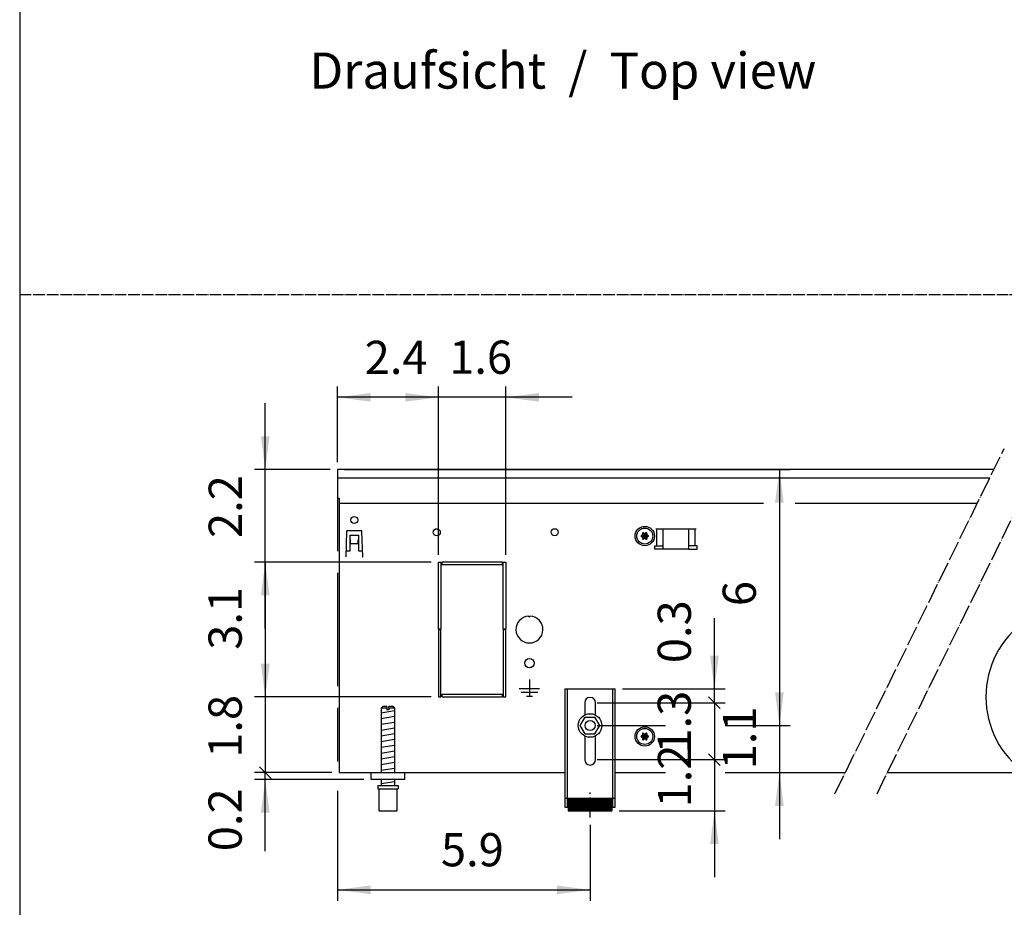
# Model space of a CAD drawing. Units: millimetres. Extents: x 6381 to 12964, y -5562 to -1090.
# Drawn here: x 6516 to 7539, y -4485 to -3563 of the extents above; entities that cross this region are included whole.
import ezdxf

# ---------------------------------------------------------------- set-up
doc = ezdxf.new("R2010")
doc.units = ezdxf.units.MM
doc.linetypes.add('DOT_CENTER', pattern=[14, 12, -1, 0, -1])
doc.layers.add('1', color=7, linetype='Continuous')
doc.styles.add('CONVERTER_11', font='txt.shx', dxfattribs={"width": 0.9})
doc.styles.add('CONVERTER_19', font='ARIAL.TTF', dxfattribs={"width": 1.3992})
doc.dimstyles.new('ME10_DIM_16', dxfattribs={"dimtxt": 19.71428571428573, "dimasz": 19.71428571428573, "dimexe": 6.428571428571432, "dimexo": 4.285714285714283, "dimgap": 7.714285714285715, "dimtad": 1, "dimdec": 1, "dimlfac": 0.03937007874015748, "dimdsep": 46, "dimtxsty": 'CONVERTER_11', "dimsah": 1, "dimcen": 0.09, "dimclrd": 6, "dimclre": 6, "dimclrt": 3, "dimadec": 0, "dimazin": 0, "dimtfac": 1, "dimtdec": 4, "dimtix": 1, "dimtmove": 0, "dimatfit": 3, "dimfxl": 1, "dimtolj": 1, "dimtzin": 0, "dimarcsym": 0})
doc.dimstyles.new('ME10_DIM_18', dxfattribs={"dimtxt": 19.71428571428573, "dimasz": 19.71428571428573, "dimexe": 6.428571428571432, "dimexo": 4.285714285714283, "dimgap": 7.714285714285715, "dimtad": 1, "dimdec": 1, "dimlfac": 0.03937007874015748, "dimdsep": 46, "dimtxsty": 'CONVERTER_11', "dimsah": 1, "dimcen": 0.09, "dimclrd": 6, "dimclre": 6, "dimclrt": 3, "dimadec": 0, "dimazin": 0, "dimtfac": 1, "dimtdec": 4, "dimtix": 1, "dimtmove": 0, "dimatfit": 3, "dimfxl": 1, "dimtolj": 1, "dimtzin": 0, "dimarcsym": 0})
doc.dimstyles.new('ME10_DIM_19', dxfattribs={"dimtxt": 19.71428571428573, "dimasz": 9.857142857142865, "dimexe": 6.428571428571432, "dimexo": 4.285714285714283, "dimgap": 7.714285714285715, "dimtad": 1, "dimdec": 1, "dimlfac": 0.03937007874015748, "dimdsep": 46, "dimtxsty": 'CONVERTER_11', "dimblk2": 'OBLIQUE', "dimsah": 1, "dimcen": 0.09, "dimclrd": 6, "dimclre": 6, "dimclrt": 3, "dimadec": 0, "dimazin": 0, "dimtfac": 1, "dimtdec": 4, "dimtix": 1, "dimtmove": 0, "dimatfit": 3, "dimfxl": 1, "dimtolj": 1, "dimtzin": 0, "dimarcsym": 0})
doc.dimstyles.new('ME10_DIM_20', dxfattribs={"dimtxt": 19.71428571428573, "dimasz": 9.857142857142865, "dimexe": 6.428571428571432, "dimexo": 4.285714285714283, "dimgap": 7.714285714285715, "dimtad": 1, "dimdec": 1, "dimlfac": 0.03937007874015748, "dimdsep": 46, "dimtxsty": 'CONVERTER_11', "dimblk1": 'NONE', "dimblk2": 'NONE', "dimsah": 1, "dimcen": 0.09, "dimclrd": 6, "dimclre": 6, "dimclrt": 3, "dimadec": 0, "dimazin": 0, "dimtfac": 1, "dimtdec": 4, "dimtix": 1, "dimtmove": 0, "dimatfit": 3, "dimfxl": 1, "dimtolj": 1, "dimtzin": 0, "dimarcsym": 0})
doc.dimstyles.new('ME10_DIM_21', dxfattribs={"dimtxt": 19.71428571428573, "dimasz": 9.857142857142865, "dimexe": 6.428571428571432, "dimexo": 4.285714285714283, "dimgap": 7.714285714285715, "dimtad": 1, "dimdec": 1, "dimlfac": 0.03937007874015748, "dimdsep": 46, "dimtxsty": 'CONVERTER_11', "dimblk2": 'OBLIQUE', "dimsah": 1, "dimcen": 0.09, "dimclrd": 6, "dimclre": 6, "dimclrt": 3, "dimadec": 0, "dimazin": 0, "dimtfac": 1, "dimtdec": 4, "dimtix": 1, "dimtmove": 0, "dimatfit": 3, "dimfxl": 1, "dimtolj": 1, "dimtzin": 0, "dimarcsym": 0})
doc.dimstyles.new('ME10_DIM_26', dxfattribs={"dimtxt": 19.71428571428573, "dimasz": 19.71428571428573, "dimexe": 6.428571428571432, "dimexo": 4.285714285714283, "dimgap": 7.714285714285715, "dimtad": 1, "dimdec": 1, "dimlfac": 0.03937007874015748, "dimdsep": 46, "dimtxsty": 'CONVERTER_11', "dimsah": 1, "dimcen": 0.09, "dimclrd": 6, "dimclre": 6, "dimclrt": 3, "dimadec": 0, "dimazin": 0, "dimtfac": 1, "dimtdec": 4, "dimtix": 1, "dimtmove": 0, "dimatfit": 3, "dimfxl": 1, "dimtolj": 1, "dimtzin": 0, "dimarcsym": 0})
doc.dimstyles.new('ME10_DIM_31', dxfattribs={"dimtxt": 19.71428571428573, "dimasz": 19.71428571428573, "dimexe": 6.428571428571432, "dimexo": 4.285714285714283, "dimgap": 7.714285714285715, "dimtad": 1, "dimdec": 1, "dimlfac": 0.03937007874015748, "dimdsep": 46, "dimtxsty": 'CONVERTER_11', "dimsah": 1, "dimcen": 0.09, "dimclrd": 6, "dimclre": 6, "dimclrt": 3, "dimadec": 0, "dimazin": 0, "dimtfac": 1, "dimtdec": 4, "dimtix": 1, "dimtmove": 0, "dimatfit": 3, "dimfxl": 1, "dimtolj": 1, "dimtzin": 0, "dimarcsym": 0})
doc.dimstyles.new('ME10_DIM_33', dxfattribs={"dimtxt": 19.71428571428573, "dimasz": 19.71428571428573, "dimexe": 6.428571428571432, "dimexo": 4.285714285714283, "dimgap": 7.714285714285715, "dimtad": 1, "dimdec": 1, "dimlfac": 0.03937007874015748, "dimdsep": 46, "dimtxsty": 'CONVERTER_11', "dimblk1": 'OBLIQUE', "dimsah": 1, "dimcen": 0.09, "dimclrd": 6, "dimclre": 6, "dimclrt": 3, "dimadec": 0, "dimazin": 0, "dimtfac": 1, "dimtdec": 4, "dimtix": 1, "dimtmove": 0, "dimatfit": 3, "dimfxl": 1, "dimtolj": 1, "dimtzin": 0, "dimarcsym": 0})
doc.dimstyles.new('ME10_DIM_35', dxfattribs={"dimtxt": 19.71428571428573, "dimasz": 19.71428571428573, "dimexe": 6.428571428571432, "dimexo": 4.285714285714283, "dimgap": 7.714285714285715, "dimtad": 1, "dimdec": 1, "dimlfac": 0.03937007874015748, "dimdsep": 46, "dimtxsty": 'CONVERTER_11', "dimblk1": 'NONE', "dimblk2": 'NONE', "dimsah": 1, "dimcen": 0.09, "dimclrd": 6, "dimclre": 6, "dimclrt": 3, "dimadec": 0, "dimazin": 0, "dimtfac": 1, "dimtdec": 4, "dimtix": 1, "dimtmove": 0, "dimatfit": 3, "dimfxl": 1, "dimtolj": 1, "dimtzin": 0, "dimarcsym": 0})
doc.dimstyles.new('ME10_DIM_36', dxfattribs={"dimtxt": 19.71428571428573, "dimasz": 19.71428571428573, "dimexe": 6.428571428571432, "dimexo": 4.285714285714283, "dimgap": 7.714285714285715, "dimtad": 1, "dimdec": 1, "dimlfac": 0.03937007874015748, "dimdsep": 46, "dimtxsty": 'CONVERTER_11', "dimsah": 1, "dimcen": 0.09, "dimclrd": 6, "dimclre": 6, "dimclrt": 3, "dimadec": 0, "dimazin": 0, "dimtfac": 1, "dimtdec": 4, "dimtix": 1, "dimtmove": 0, "dimatfit": 3, "dimfxl": 1, "dimtolj": 1, "dimtzin": 0, "dimarcsym": 0})
doc.dimstyles.new('ME10_DIM_39', dxfattribs={"dimtxt": 19.71428571428572, "dimasz": 19.71428571428572, "dimexe": 6.428571428571432, "dimexo": 4.285714285714283, "dimgap": 7.714285714285715, "dimtad": 1, "dimdec": 1, "dimlfac": 0.03937007874015748, "dimdsep": 46, "dimtxsty": 'CONVERTER_11', "dimsah": 1, "dimcen": 0.09, "dimclrd": 6, "dimclre": 6, "dimclrt": 3, "dimadec": 0, "dimazin": 0, "dimtfac": 1, "dimtdec": 4, "dimtix": 1, "dimtmove": 0, "dimatfit": 3, "dimfxl": 1, "dimtolj": 1, "dimtzin": 0, "dimarcsym": 0})
doc.dimstyles.new('ME10_DIM_40', dxfattribs={"dimtxt": 19.71428571428572, "dimasz": 19.71428571428572, "dimexe": 6.428571428571432, "dimexo": 4.285714285714283, "dimgap": 7.714285714285715, "dimtad": 1, "dimdec": 1, "dimlfac": 0.03937007874015748, "dimdsep": 46, "dimtxsty": 'CONVERTER_11', "dimsah": 1, "dimcen": 0.09, "dimclrd": 6, "dimclre": 6, "dimclrt": 3, "dimadec": 0, "dimazin": 0, "dimtfac": 1, "dimtdec": 4, "dimtix": 1, "dimtmove": 0, "dimatfit": 3, "dimfxl": 1, "dimtolj": 1, "dimtzin": 0, "dimarcsym": 0})
pattern_1 = [(45, (-430.4286328844604, -2070.499703740063), (-0.1414213562373095, 1.110223024625157e-17), [])]

# ---------------------------------------------------------------- blocks, each defined once
blk = doc.blocks.new('*D10')
at = {"layer": '1', "color": 6, "linetype": 'Continuous'}
for p, q in [((7262.823104988227, -845.1185655531918), (7262.823104988227, -884.5471369817633)), ((7154.684315743241, -884.5471369817633), (7195.099870397944, -884.5471369817633)), ((7230.682176416798, -884.5471369817633), (7269.251676416799, -884.5471369817633)), ((7262.823104988227, -884.5471369817633), (7262.823104988227, -912.547138524119)), ((7169.684319273942, -912.547138524119), (7195.099870397943, -912.547138524119)), ((7230.682176416797, -912.547138524119), (7269.251676416799, -912.547138524119)), ((7262.823104988227, -912.547138524119), (7262.823104988227, -951.9757099526904))]:
    blk.add_line(p, q, dxfattribs=at)
at = {"layer": '1', "color": 6}
for points in [[(7260.22767003579, -864.8328512674775), (7265.418539940664, -864.8328512674775), (7262.823104988227, -884.5471369817633)], [(7265.418539940664, -932.2614242384047), (7260.22767003579, -932.2614242384047), (7262.823104988227, -912.547138524119)]]:
    blk.add_solid(points, dxfattribs=at)
at = {"layer": '1', "color": 3, "insert": (7255.108819273941, -910.5846624402354), "char_height": 19.71428571428573, "attachment_point": 7, "rotation": 90, "line_spacing_factor": 0.4545454545454545, "style": 'CONVERTER_11'}
blk.add_mtext('1.1', dxfattribs=at)
blk = doc.blocks.new('*D13')
at = {"layer": '1', "color": 6, "linetype": 'Continuous'}
for p, q in [((7004.684433686892, -732.5471385240835), (7269.251676416799, -732.5471385240835)), ((7262.823104988227, -732.5471385240835), (7262.823104988227, -884.5471385241126)), ((7154.684315213623, -884.5471385241126), (7195.099870397943, -884.5471385241126)), ((7230.682176416797, -884.5471385241126), (7269.251676416799, -884.5471385241126))]:
    blk.add_line(p, q, dxfattribs=at)
at = {"layer": '1', "color": 6}
for points in [[(7265.418539940664, -752.2614242383693), (7260.22767003579, -752.2614242383693), (7262.823104988227, -732.5471385240835)], [(7260.22767003579, -864.8328528098268), (7265.418539940664, -864.8328528098268), (7262.823104988227, -884.5471385241126)]]:
    blk.add_solid(points, dxfattribs=at)
at = {"layer": '1', "color": 3, "insert": (7255.008746757625, -813.6801207492462), "char_height": 19.71428571428573, "attachment_point": 7, "rotation": 90, "line_spacing_factor": 0.4545454545454545, "style": 'CONVERTER_11'}
blk.add_mtext('6', dxfattribs=at)
blk = doc.blocks.new('*D14')
at = {"layer": '1', "color": 6, "linetype": 'Continuous'}
for p, q in [((7224.253604988226, -862.8338994821834), (7224.253604988226, -820.9044389442032)), ((7169.684319273941, -862.8338994821834), (7230.682176416797, -862.8338994821834)), ((7224.253604988226, -871.0338994821777), (7224.253604988226, -862.8338994821834)), ((7154.68431615062, -871.0338994821777), (7230.682176416797, -871.0338994821777))]:
    blk.add_line(p, q, dxfattribs=at)
at = {"layer": '1', "color": 6}
blk.add_line((7227.73863126693, -874.5189257608829), (7220.768578709521, -867.5488732034726), dxfattribs=at)
blk.add_solid([(7221.658170035788, -843.1196137678976), (7226.849039940663, -843.1196137678976), (7224.253604988226, -862.8338994821834)], dxfattribs=at)
at = {"layer": '1', "color": 3, "insert": (7216.439246757624, -847.5232671206351), "char_height": 19.71428571428573, "attachment_point": 7, "rotation": 90, "line_spacing_factor": 0.4545454545454545, "style": 'CONVERTER_11'}
blk.add_mtext('0.3', dxfattribs=at)
blk = doc.blocks.new('_OBLIQUE')
at = {"color": 0, "linetype": 'ByBlock', "lineweight": -2}
blk.add_line((-0.5, -0.5), (0.5, 0.5), dxfattribs=at)
blk = doc.blocks.new('*D16')
at = {"layer": '1', "color": 6, "linetype": 'Continuous'}
for p, q in [((7154.68431615062, -871.0338994821759), (7230.682176416797, -871.0338994821759)), ((7224.253604988226, -871.0338994821759), (7224.253604988226, -904.8339082274861)), ((7154.68431615062, -904.8339082274861), (7230.682176416797, -904.8339082274861))]:
    blk.add_line(p, q, dxfattribs=at)
at = {"layer": '1', "color": 3, "insert": (7216.439246757624, -901.2433179430465), "char_height": 19.71428571428573, "attachment_point": 7, "rotation": 90, "line_spacing_factor": 0.4545454545454545, "style": 'CONVERTER_11'}
blk.add_mtext('1.3', dxfattribs=at)
blk = doc.blocks.new('_NONE')
blk = doc.blocks.new('*D17')
at = {"layer": '1', "color": 6, "linetype": 'Continuous'}
for p, q in [((7154.684316150619, -904.8339082274852), (7230.682176416797, -904.8339082274852)), ((7224.253604988226, -904.8339082274852), (7224.253604988226, -935.2339145574242)), ((7167.684318857489, -935.2339145574242), (7230.682176416797, -935.2339145574242)), ((7224.253604988226, -935.2339145574242), (7224.253604988226, -974.6624859859957))]:
    blk.add_line(p, q, dxfattribs=at)
at = {"layer": '1', "color": 6}
blk.add_line((7220.768578709521, -901.34888194878), (7227.73863126693, -908.3189345061903), dxfattribs=at)
blk.add_solid([(7226.849039940663, -954.94820027171), (7221.658170035788, -954.94820027171), (7224.253604988226, -935.2339145574242)], dxfattribs=at)
at = {"layer": '1', "color": 3, "insert": (7216.539319273939, -933.2070516162862), "char_height": 19.71428571428573, "attachment_point": 7, "rotation": 90, "line_spacing_factor": 0.4545454545454545, "style": 'CONVERTER_11'}
blk.add_mtext('1.2', dxfattribs=at)
blk = doc.blocks.new('*D22')
at = {"layer": '1', "color": 6, "linetype": 'Continuous'}
for p, q in [((7000.398719401178, -736.8328528097973), (7000.398719401178, -781.0966831085761)), ((7000.398719401178, -793.9461161630334), (7000.398719401178, -861.1207292362269)), ((7000.398719401178, -873.9735478119437), (7000.398719401178, -905.8321273980137)), ((7000.398719401178, -923.2621496502215), (7000.398719401178, -988.5556196279748)), ((7150.398601864988, -943.5556196279749), (7150.398601864988, -988.5556196279748)), ((7000.398719401178, -982.1270481994034), (7150.398601864988, -982.1270481994034))]:
    blk.add_line(p, q, dxfattribs=at)
at = {"layer": '1', "color": 6}
for points in [[(7020.113005115463, -979.5316132469661), (7020.113005115463, -984.7224831518406), (7000.398719401178, -982.1270481994034)], [(7130.684316150703, -984.7224831518406), (7130.684316150703, -979.5316132469661), (7150.398601864988, -982.1270481994034)]]:
    blk.add_solid(points, dxfattribs=at)
at = {"layer": '1', "color": 3, "insert": (7061.862123437561, -974.3126899688015), "char_height": 19.71428571428573, "attachment_point": 7, "rotation": 0.00013888888888888892, "line_spacing_factor": 0.4545454545454545, "style": 'CONVERTER_11'}
blk.add_mtext('5.9', dxfattribs=at)
blk = doc.blocks.new('*D27')
at = {"layer": '1', "color": 6, "linetype": 'Continuous'}
for p, q in [((7060.398598741644, -783.2614242384025), (7060.398598741644, -683.261424238398)), ((7100.398598741571, -783.2614242384043), (7100.398598741571, -683.261424238398)), ((7060.398598741644, -689.6899956669695), (7020.970027313072, -689.6899956669695)), ((7100.398598741571, -689.6899956669695), (7060.398598741644, -689.6899956669695)), ((7139.827170170142, -689.6899956669695), (7100.398598741571, -689.6899956669695))]:
    blk.add_line(p, q, dxfattribs=at)
at = {"layer": '1', "color": 6}
for points in [[(7040.684313027358, -692.2854306194067), (7040.684313027358, -687.0945607145322), (7060.398598741644, -689.6899956669695)], [(7120.112884455856, -687.0945607145322), (7120.112884455856, -692.2854306194067), (7100.398598741571, -689.6899956669695)]]:
    blk.add_solid(points, dxfattribs=at)
at = {"layer": '1', "color": 3, "insert": (7066.771212303161, -681.8756374363676), "char_height": 19.71428571428573, "attachment_point": 7, "rotation": 0.00013888888888888892, "line_spacing_factor": 0.4545454545454545, "style": 'CONVERTER_11'}
blk.add_mtext('1.6', dxfattribs=at)
blk = doc.blocks.new('*D29')
at = {"layer": '1', "color": 6}
blk.add_line((6954.056550265323, -909.0621122454102), (6961.026602822733, -916.0321648028205), dxfattribs=at)
at = {"layer": '1', "color": 6, "linetype": 'Continuous'}
for p, q in [((6997.112884455856, -912.5471385241153), (6951.113005115457, -912.5471385241153)), ((7016.112987790367, -916.5471385241262), (6951.113005115457, -916.5471385241262)), ((6957.541576544028, -916.5471385241262), (6957.541576544028, -912.5471385241153)), ((6957.541576544028, -959.1951590209042), (6957.541576544028, -916.5471385241262))]:
    blk.add_line(p, q, dxfattribs=at)
at = {"layer": '1', "color": 6}
blk.add_solid([(6960.137011496466, -936.261424238412), (6954.946141591591, -936.261424238412), (6957.541576544028, -916.5471385241262)], dxfattribs=at)
at = {"layer": '1', "color": 3, "insert": (6949.727218313426, -959.1951590209042), "char_height": 19.71428571428573, "attachment_point": 7, "rotation": 90, "line_spacing_factor": 0.4545454545454545, "style": 'CONVERTER_11'}
blk.add_mtext('0.2', dxfattribs=at)
blk = doc.blocks.new('*D31')
at = {"layer": '1', "color": 6, "linetype": 'Continuous'}
for p, q in [((7056.112884455928, -867.5471385240862), (6951.113005115456, -867.5471385240862)), ((6957.541576544028, -867.5471385240862), (6957.541576544028, -912.5471385241153)), ((6997.112884455855, -912.5471385241153), (6951.113005115456, -912.5471385241153))]:
    blk.add_line(p, q, dxfattribs=at)
at = {"layer": '1', "color": 3, "insert": (6949.727218313426, -903.7199495840086), "char_height": 19.71428571428573, "attachment_point": 7, "rotation": 90, "line_spacing_factor": 0.4545454545454545, "style": 'CONVERTER_11'}
blk.add_mtext('1.8', dxfattribs=at)
blk = doc.blocks.new('*D32')
at = {"layer": '1', "color": 6, "linetype": 'Continuous'}
for p, q in [((7056.112884455929, -787.5471385241171), (6951.113005115457, -787.5471385241171)), ((6957.541576544028, -787.5471385241171), (6957.541576544028, -867.5471385240862)), ((7056.112884455929, -867.5471385240862), (6951.113005115457, -867.5471385240862))]:
    blk.add_line(p, q, dxfattribs=at)
at = {"layer": '1', "color": 6}
for points in [[(6960.137011496466, -807.2614242384029), (6954.946141591591, -807.2614242384029), (6957.541576544028, -787.5471385241171)], [(6954.946141591591, -847.8328528098004), (6960.137011496466, -847.8328528098004), (6957.541576544028, -867.5471385240862)]]:
    blk.add_solid(points, dxfattribs=at)
at = {"layer": '1', "color": 3, "insert": (6949.727218313426, -839.584663211396), "char_height": 19.71428571428573, "attachment_point": 7, "rotation": 90, "line_spacing_factor": 0.4545454545454545, "style": 'CONVERTER_11'}
blk.add_mtext('3.1', dxfattribs=at)
blk = doc.blocks.new('*D35')
at = {"layer": '1', "color": 6, "linetype": 'Continuous'}
for p, q in [((7000.398719401174, -728.2614242383988), (7000.398719401174, -683.261424238399)), ((7060.398598741644, -783.2614242384025), (7060.398598741644, -683.261424238399)), ((7060.398598741644, -689.6899956669704), (7000.398719401174, -689.6899956669704))]:
    blk.add_line(p, q, dxfattribs=at)
at = {"layer": '1', "color": 6}
for points in [[(7020.11300511546, -687.0945607145331), (7020.11300511546, -692.2854306194076), (7000.398719401174, -689.6899956669704)], [(7040.684313027359, -692.2854306194076), (7040.684313027359, -687.0945607145331), (7060.398598741644, -689.6899956669704)]]:
    blk.add_solid(points, dxfattribs=at)
at = {"layer": '1', "color": 3, "insert": (7016.589574147117, -681.9757099526846), "char_height": 19.71428571428572, "attachment_point": 7, "rotation": 0.00013888888888888892, "line_spacing_factor": 0.4545454545454545, "style": 'CONVERTER_11'}
blk.add_mtext('2.4', dxfattribs=at)
blk = doc.blocks.new('*D36')
at = {"layer": '1', "color": 6, "linetype": 'Continuous'}
for p, q in [((6957.541576544032, -732.5471385241126), (6957.541576544032, -693.1185670955412)), ((6996.113005115461, -732.5471385241126), (6951.113005115461, -732.5471385241126)), ((6957.541576544032, -787.5471385241162), (6957.541576544032, -732.5471385241126)), ((7056.112884455931, -787.5471385241162), (6951.113005115461, -787.5471385241162)), ((6957.541576544032, -826.9757099526877), (6957.541576544032, -787.5471385241162))]:
    blk.add_line(p, q, dxfattribs=at)
at = {"layer": '1', "color": 6}
for points in [[(6954.946141591595, -712.8328528098269), (6960.137011496469, -712.8328528098269), (6957.541576544032, -732.5471385241126)], [(6960.137011496469, -807.261424238402), (6954.946141591595, -807.2614242384019), (6957.541576544032, -787.5471385241162)]]:
    blk.add_solid(points, dxfattribs=at)
at = {"layer": '1', "color": 3, "insert": (6949.827290829746, -773.2202787479459), "char_height": 19.71428571428572, "attachment_point": 7, "rotation": 90, "line_spacing_factor": 0.4545454545454545, "style": 'CONVERTER_11'}
blk.add_mtext('2.2', dxfattribs=at)
blk = doc.blocks.new('_tb_frame_A3QV', base_point=(434.3706666666668, -364.6854482758621))
at = {"layer": '1', "color": 7, "linetype": 'Continuous'}
blk.add_line((434.3706666666668, -78.6854482758622), (434.3706666666668, -364.6854482758621), dxfattribs=at)
blk = doc.blocks.new('_2', base_point=(5325.588470893248, -2560.278994167825))
at = {"layer": '1', "linetype": 'Continuous'}
h = blk.add_hatch(dxfattribs=at)
h.set_pattern_fill('CUSTOM0', color=6, scale=0.05714285714285712, angle=45, pattern_type=2)
h.set_pattern_definition([(45, (3088.578041194016, 1570.52908766706), (-0.08081220356417682, 6.344131569286606e-18), [])])
edge = h.paths.add_edge_path()
edge.add_arc((7185.087976290537, -770.7830528413588), 1.000029189836946, 165.2280468298156, 254.784691419929)
edge.add_arc((7184.848598545499, -772.0471385241226), 0.2999999999989734, -94.41172578641789, 94.41172578640447, ccw=False)
edge.add_arc((7185.08799701466, -773.311188319657), 1.000000000000903, 105.2169940020924, 194.7722820678883)
edge.add_arc((7183.873625878108, -773.7358722720692), 0.3000314713351817, -154.4112606241348, 34.44585252308411, ccw=False)
edge.add_arc((7182.898598545497, -774.5752381151915), 1.000000000001574, 45.21699400183203, 134.783005998094)
edge.add_arc((7181.9235985455, -773.735888061502), 0.2999999999959941, 145.588274214488, 334.4117257851787, ccw=False)
edge.add_arc((7180.709198907858, -773.311186295763), 1.000001646219977, 345.216898962489, 434.7823820631854)
edge.add_arc((7180.948598545498, -772.0471385241226), 0.3000000000000201, 85.58827421324912, 274.413597557974, ccw=False)
edge.add_arc((7180.709200076337, -770.7830887285882), 1.000000000000502, 285.2169940022067, 374.7830059979436)
edge.add_arc((7181.9235985455, -770.3583889867487), 0.2999999999974551, 25.58827421529128, 214.4117257850821, ccw=False)
edge.add_arc((7182.898598545497, -769.5190389330519), 1.000000000003521, 225.2169940020895, 314.7830059979844)
edge.add_arc((7183.873598545499, -770.3583889867459), 0.2999999999935415, -34.44488244447382, 154.4117257853287, ccw=False)
h = blk.add_hatch(dxfattribs=at)
h.set_pattern_fill('CUSTOM90', color=6, scale=0.1, angle=45, pattern_type=2)
h.set_pattern_definition(pattern_1)
edge = h.paths.add_edge_path()
edge.add_arc((7181.923598545496, -889.3583889867132), 0.2999999999994885, 25.58827421529792, 214.4117257841083)
edge.add_arc((7180.70920007633, -889.7830887285509), 1.000000000002335, -74.78300599760593, 14.783005997983423, ccw=False)
edge.add_arc((7180.948598545498, -891.0471385240871), 0.3000000000006471, 85.58827421395526, 274.4135975573213)
edge.add_arc((7180.709198907856, -892.3111862957248), 1.000001646212526, -14.783101037731399, 74.78238206328598, ccw=False)
edge.add_arc((7181.923598545496, -892.7358880614665), 0.3000000000017604, 145.5882742150318, 334.4117257857988)
edge.add_arc((7182.898598545497, -893.575238115156), 0.9999999999945414, 45.21699400246001, 134.7830059980579, ccw=False)
edge.add_arc((7183.873625878106, -892.735872272031), 0.3000314713450251, 205.588739374965, 394.4458525226011)
edge.add_arc((7185.087997014656, -892.3111883196179), 0.9999999999969148, 105.2169940020465, 194.7722820680926, ccw=False)
edge.add_arc((7184.848598545497, -891.0471385240871), 0.2999999999989734, 265.5882742135822, 454.4117257863912)
edge.add_arc((7185.087976290537, -889.7830528413233), 1.000029189836714, 165.2280468298659, 254.7846914198147, ccw=False)
edge.add_arc((7183.873598545499, -889.3583889867059), 0.2999999999966281, 325.5551175546668, 514.4117257870057)
edge.add_arc((7182.898598545497, -888.5190389330146), 1.000000000005447, 225.2169940020522, 314.7830059974299, ccw=False)
h = blk.add_hatch(dxfattribs=at)
h.set_pattern_fill('CUSTOM93', color=6, scale=0.1, angle=45, pattern_type=2)
h.set_pattern_definition(pattern_1)
h.paths.add_polyline_path([(7163.398604571776, -927.7339129957609), (7163.398604571776, -935.2339145574242), (7137.398599158028, -935.2339145574242), (7137.398599158028, -927.7339129957609)])
at = {"color": 1, "linetype": 'Continuous'}
for p, q in [((7135.398598741576, -862.8338994821797), (7165.398604988226, -862.8338994821797)), ((7135.398598741576, -862.8338994821797), (7135.398598741576, -933.0339140993219)), ((7165.398604988226, -933.0339140993219), (7165.398604988226, -862.8338994821797)), ((7147.198601198597, -871.0338994821741), (7147.198601198597, -878.3213854184587)), ((7153.59860253121, -878.3213863816782), (7153.59860253121, -871.0338994821741)), ((7027.398701094304, -873.2339016476917), (7026.398700886084, -874.2339018559096)), ((7026.398700886084, -874.2339018559096), (7026.398700886084, -912.5471372112506)), ((7029.798704033374, -873.233901649267), (7027.398701094304, -873.2339016476917)), ((7029.798704033374, -873.233901649267), (7029.798704033374, -874.2339018574867)), ((7030.998704283242, -874.2339018574867), (7030.998704283242, -873.233901649267)), ((7033.398702343624, -873.2339016476917), (7030.998704283242, -873.233901649267)), ((7034.398702551864, -874.2339018559096), (7033.398702343624, -873.2339016476917)), ((7034.398702551864, -912.5471389397844), (7034.398702551864, -874.2339018559096)), ((7144.625244023684, -884.5060119064801), (7147.547537742466, -879.5267000427903)), ((7147.547537742466, -879.5267000427903), (7153.320895169169, -879.567824708729)), ((7156.171958877108, -884.5882612383539), (7153.320895169169, -879.567824708729)), ((7147.476307731618, -889.5264484361096), (7144.625244023684, -884.5060119064801)), ((7153.249665158341, -889.5675731020547), (7156.171958877108, -884.5882612383539)), ((7147.198601198597, -890.7728916297692), (7147.198601198599, -904.8339082274852)), ((7147.476307731618, -889.5264484361096), (7153.249665158341, -889.5675731020547)), ((7153.59860253121, -904.8339082274852), (7153.59860253121, -890.7728906665507)), ((7020.398702076082, -916.5471385241262), (7020.398702076082, -912.5471385241335)), ((7040.398706240534, -916.5471385241262), (7020.398702076082, -916.5471385241262)), ((7026.398700886084, -916.5471393570233), (7026.398700886084, -920.2339119109429)), ((7034.398702551864, -920.2339110466755), (7034.398702551864, -916.5471384927469)), ((7024.398702908971, -920.2339114356737), (7024.398702908971, -922.2339118521186)), ((7024.398702908971, -920.2339114356737), (7036.398702968294, -920.2339114322886)), ((7024.398702908971, -922.2339118521186), (7024.898700573744, -922.2339118519785)), ((7024.898700573744, -922.233911850547), (7024.898703013094, -935.233914559004)), ((7035.898702864184, -922.233911850547), (7036.398702968294, -922.233911850547)), ((7035.898702864184, -935.2339145574251), (7035.898702864184, -922.233911850547)), ((7036.398702968294, -920.2339114322886), (7036.398702968294, -922.233911850547)), ((7137.398599158028, -927.7339129957609), (7163.398604571776, -927.7339129957609)), ((7137.398599158028, -927.7339129957609), (7137.398599158028, -935.2339145574242)), ((7163.398604571776, -927.7339129957609), (7163.398604571776, -935.2339145574242)), ((7024.898703013094, -935.2339145574251), (7035.898702864184, -935.2339145574251)), ((7135.398598741576, -933.0339140993219), (7137.398599158028, -933.0339140993219)), ((7137.398599158028, -935.2339145574242), (7163.398604571776, -935.2339145574242)), ((7163.398604571776, -933.0339140993219), (7165.398604988226, -933.0339140993219))]:
    blk.add_line(p, q, dxfattribs=at)
at = {"color": 6, "linetype": 'Continuous'}
for p, q in [((7136.898599053908, -862.8338994821797), (7136.898599053908, -933.0339140993219)), ((7163.898604675896, -933.0339140993219), (7163.898604675896, -862.8338994821797)), ((7029.798704033374, -874.2339018574867), (7026.398700886084, -874.2339018559096)), ((7029.798704033374, -874.2339018574867), (7029.798704033374, -875.2339020657118)), ((7030.998704283242, -875.2339020657118), (7029.798704033374, -875.2339020657118)), ((7030.998704283242, -874.2339018574867), (7030.998704283242, -875.2339020657118)), ((7034.398702551864, -874.2339018559096), (7030.998704283242, -874.2339018574867)), ((7024.898700573744, -922.233911850547), (7035.898702864184, -922.233911850547)), ((7135.398598741576, -927.7635486444169), (7136.898599053908, -927.7635486444169)), ((7163.898604675896, -927.7635486444115), (7165.398604988226, -927.7635486444115))]:
    blk.add_line(p, q, dxfattribs=at)
for centre, radius in [((7150.398600927911, -884.5471385241126), 7.000000000016371), ((7150.398601457529, -884.5471369817606), 3.000000624668438)]:
    blk.add_circle(centre, radius, dxfattribs=at)
at = {"color": 1, "linetype": 'Continuous'}
for centre, radius, start, end in [((7150.398601864908, -871.0338994821741), 3.200000666292908, 90, 180), ((7150.398601864908, -871.0338994821741), 3.200000666302003, 0, 90), ((7150.398601864908, -904.8339082274852), 3.200000666309279, 180, 270), ((7150.398601864908, -904.8339082274852), 3.200000666292908, 270, 0)]:
    blk.add_arc(centre, radius, start, end, dxfattribs=at)
at = {"layer": '1', "color": 6, "linetype": 'DOT_CENTER'}
for p, q in [((7295.78915840039, -925.0471385241162), (7396.285317170929, -720.0471385240835)), ((7320.78915840039, -925.0471385241144), (7421.28531717093, -720.0471385240835)), ((7150.398601864988, -939.2699053422602), (7150.398601864988, -924.2699022189372))]:
    blk.add_line(p, q, dxfattribs=at)
at = {"layer": '1', "color": 3, "linetype": 'Continuous'}
for p, q in [((7390.157502611752, -732.5471385240826), (7000.398719401177, -732.5471385240826)), ((7000.398719401173, -732.5471385241135), (7000.398719401184, -749.5450873107939)), ((7000.398719401184, -749.5450873107939), (7001.398598730864, -749.5450873107939)), ((7001.398598730864, -749.5450873107939), (7001.398598741571, -912.5471385241144)), ((7001.398598741576, -912.5471385241162), (7135.398598741576, -912.5471385241162)), ((7165.398604988226, -912.5471385241162), (7195.099870397944, -912.5471385241162)), ((7165.398604988226, -912.5471385241162), (7195.099870397944, -912.5471385241162)), ((7230.682176416798, -912.5471385241162), (7301.916972959569, -912.5471385241162)), ((7326.916972959569, -912.5471385241162), (7560.398592494908, -912.5471385241162))]:
    blk.add_line(p, q, dxfattribs=at)
at = {"layer": '1', "color": 1, "linetype": 'Continuous'}
for p, q in [((7000.398719401186, -737.5465352261672), (7387.7066725399, -737.5465352261672)), ((7040.398719401163, -916.547138524108), (7040.398706240534, -912.5471385241335))]:
    blk.add_line(p, q, dxfattribs=at)
at = {"layer": '1', "color": 2, "linetype": 'Continuous'}
for p, q in [((7001.398598731197, -752.5447253319116), (7253.394533559655, -752.5447253319116)), ((7272.251676416798, -752.5447253319116), (7380.354182324596, -752.5447253319116))]:
    blk.add_line(p, q, dxfattribs=at)
at = {"layer": '1', "color": 6, "linetype": 'Continuous'}
for p, q in [((7005.840607300033, -769.2693850290862), (7005.312697217834, -784.3867518539982)), ((7006.340301987373, -768.7868354786906), (7014.457136814943, -768.7868354786906)), ((7007.898723035332, -771.5471384804905), (7012.898715769192, -771.5471384805251)), ((7007.898723035281, -780.7971250381261), (7007.898723035332, -771.5471384804905)), ((7012.898715769192, -771.5471384805251), (7012.898715769154, -780.7971250381624)), ((7015.484741584494, -784.3867518539982), (7014.956831502293, -769.2693850290862)), ((7189.440020181688, -767.7971383652302), (7213.357177469219, -767.7971383652302)), ((7190.076416284759, -777.8071384210625), (7190.076416284759, -767.7971384210632)), ((7193.898598825386, -779.8071387366026), (7193.898598825386, -767.7971383652302)), ((7208.898598825386, -767.7971383652302), (7208.898598825386, -779.8071387366026)), ((7212.72078136615, -777.8071384210625), (7212.72078136615, -767.7971384210632)), ((7007.898723034234, -774.2126151635521), (7007.998722888902, -774.2126151635521)), ((7007.998722888902, -774.2126151635521), (7007.998722888902, -776.5368354787124)), ((7007.998722888902, -776.5368354787124), (7012.798715913414, -776.5368354787124)), ((7012.798715913414, -774.2126151635521), (7012.898715768084, -774.2126151635521)), ((7012.798715913414, -776.5368354787124), (7012.798715913414, -774.2126151635521)), ((7005.464582752804, -780.7971250381206), (7007.898723035281, -780.7971250381261)), ((7012.898715769154, -780.7971250381624), (7015.332856102843, -780.7971250381643)), ((7188.898598825457, -779.8071387366026), (7188.898598825457, -777.8071384210625)), ((7188.898598825457, -777.8071384210625), (7193.898598825386, -777.8071384210625)), ((7193.898598825386, -779.8071387366026), (7188.898598825457, -779.8071387366026)), ((7208.898598825386, -779.8071387366026), (7193.898598825386, -779.8071387366026)), ((7213.898598825457, -777.8071384210625), (7208.898598825386, -777.8071384210625)), ((7208.898598825386, -779.8071387366026), (7213.898598825457, -779.8071387366026)), ((7213.898598825457, -779.8071387366026), (7213.898598825457, -777.8071384210625)), ((7005.412697072492, -784.3867518539982), (7005.312697217834, -784.3867518539982)), ((7015.384741729831, -784.3867518539982), (7015.484741584494, -784.3867518539982)), ((7060.398598741644, -827.2971385241008), (7060.398598741644, -787.5471385241171)), ((7060.398598741644, -787.5471385241171), (7061.898598741644, -787.5471385241171)), ((7061.898598741644, -787.5471385241171), (7061.898598741644, -827.2971385241008)), ((7062.398598741564, -787.5471385241171), (7062.398598741564, -789.0471385241226)), ((7098.398598741493, -787.5471385241171), (7062.398598741564, -787.5471385241171)), ((7062.398598741564, -789.0471385241226), (7098.398598741493, -789.0471385241226)), ((7098.398598741493, -789.0471385241226), (7098.398598741493, -787.5471385241171)), ((7098.898598741573, -827.2971385241008), (7098.898598741573, -787.547138524119)), ((7098.898598741573, -787.547138524119), (7100.398598741571, -787.547138524119)), ((7100.398598741571, -787.547138524119), (7100.398598741571, -827.2971385241008)), ((7113.898599468183, -819.5627904158655), (7114.398598741571, -820.0627896892538)), ((7114.898598014963, -819.5627904158655), (7114.398598741571, -820.0627896892538)), ((7061.898598741644, -827.2971385241008), (7060.398598741644, -827.2971385241008)), ((7060.398598741644, -827.7971385240971), (7060.398598741644, -867.5471385240862)), ((7061.898598741644, -827.7971385240971), (7060.398598741644, -827.7971385240971)), ((7061.898598741644, -867.5471385240862), (7061.898598741644, -827.7971385240971)), ((7100.398598741571, -827.2971385241008), (7098.898598741573, -827.2971385241008)), ((7098.898598741573, -827.7971385240971), (7098.898598741573, -867.5471385240862)), ((7100.398598741571, -827.7971385240971), (7098.898598741573, -827.7971385240971)), ((7100.398598741571, -867.5471385240862), (7100.398598741571, -827.7971385240971)), ((7114.398598741564, -857.147124572698), (7114.398598741564, -867.0471101861285)), ((7108.398607460542, -862.5471167256565), (7120.398590022594, -862.5471167256565)), ((7109.398606007313, -864.7971134558875), (7119.398591475834, -864.7971134558875)), ((7060.398598741644, -867.5471385240862), (7061.898598741644, -867.5471385240862)), ((7062.398598741564, -866.047138524088), (7062.398598741564, -867.5471385240862)), ((7098.398598741413, -866.047138524088), (7062.398598741564, -866.047138524088)), ((7062.398598741564, -867.5471385240862), (7098.398598741413, -867.5471385240862)), ((7098.398598741413, -867.5471385240862), (7098.398598741413, -866.047138524088)), ((7098.898598741573, -867.5471385240862), (7100.398598741571, -867.5471385240862)), ((7112.648601284314, -867.0471101861285), (7116.148596198824, -867.0471101861285)), ((7026.398700886084, -876.9927654238845), (7034.358702527394, -875.6660982129551)), ((7026.398700886084, -880.4049831397706), (7034.358702527394, -879.0783159288321)), ((7026.398700886084, -883.8172008556585), (7034.358702527394, -882.4905336447218)), ((7026.398700886084, -887.2294185715482), (7034.358702527394, -885.9027513606043)), ((7026.398700886084, -890.641636287427), (7034.358702527394, -889.3149690764976)), ((7026.398700886084, -894.0538540033131), (7034.358702527394, -892.7271867923819)), ((7026.398700886084, -897.4660717192028), (7034.358702527394, -896.1394045082588)), ((7026.398700886084, -900.8782894350907), (7034.358702527394, -899.5516222241495)), ((7026.398700886084, -904.2905071509795), (7034.358702527394, -902.9638399400346)), ((7026.398700886084, -907.7027248668555), (7034.358702527394, -906.376057655928)), ((7026.398700886084, -911.1149425827416), (7034.358702527394, -909.788275371805)), ((7026.398700886084, -919.0538583751804), (7034.358702527394, -917.7271911642538))]:
    blk.add_line(p, q, dxfattribs=at)
for centre, radius in [((7010.398719401164, -762.547138524108), 2.099996948247281), ((7059.398598741593, -769.7971385241262), 2.100001069340578), ((7129.398598741593, -769.7971385241262), 2.099312940430536), ((7182.898598545489, -772.0471385241362), 5.75), ((7182.898598545507, -772.0471385240917), 4.749999999899956), ((7114.398598741571, -847.5471385240935), 2.749996003632987), ((7182.898598545487, -891.0471385240999), 5.75), ((7182.898598545507, -891.0471385240562), 4.74999999990996)]:
    blk.add_circle(centre, radius, dxfattribs=at)
for centre, radius, start, end in [((7006.340301987373, -769.2868347520825), 0.4999992733919498, 90, 177.999999999594), ((7014.457136814943, -769.2868347520825), 0.4999992733986479, 2.000000000362335, 90), ((7114.398598741571, -827.5471385241044), 7.999988374174448, 93.58332169848275, 86.41667830148477), ((7440.412663611727, -867.5471407909172), 55.00808966109629, 125.108785882153, 234.8912059072396)]:
    blk.add_arc(centre, radius, start, end, dxfattribs=at)
at = {"layer": '1', "color": 250, "linetype": 'Continuous'}
for centre, radius, start, end in [((7180.709200076337, -770.7830887285882), 1.000000000000502, 285.2169940022067, 14.78300599794359), ((7181.9235985455, -770.3583889867487), 0.2999999999974551, 25.5882742152913, 214.4117257850821), ((7182.898598545497, -769.5190389330519), 1.000000000003521, 225.2169940020895, 314.7830059979844), ((7183.873598545499, -770.3583889867459), 0.2999999999935415, 325.5551175555262, 154.4117257853287), ((7185.087976290537, -770.7830528413588), 1.000029189836946, 165.2280468298156, 254.784691419929), ((7180.948598545498, -772.0471385241226), 0.3000000000000201, 85.58827421324915, 274.413597557974), ((7180.709198907858, -773.311186295763), 1.000001646219977, 345.216898962489, 74.78238206318545), ((7181.9235985455, -773.735888061502), 0.2999999999959941, 145.588274214488, 334.4117257851787), ((7182.898598545497, -774.5752381151915), 1.000000000001574, 45.21699400183203, 134.783005998094), ((7183.873625878108, -773.7358722720692), 0.3000314713351817, 205.5887393758651, 34.44585252308404), ((7185.08799701466, -773.311188319657), 1.000000000000903, 105.2169940020924, 194.7722820678883), ((7184.848598545499, -772.0471385241226), 0.2999999999989734, 265.5882742135822, 94.41172578640449), ((7180.948598545498, -891.0471385240871), 0.3000000000006471, 85.58827421395526, 274.4135975573213), ((7180.70920007633, -889.7830887285509), 1.000000000002335, 285.2169940023941, 14.78300599798347), ((7180.709198907856, -892.3111862957248), 1.000001646212526, 345.2168989622685, 74.78238206328602), ((7181.923598545496, -889.3583889867132), 0.2999999999994885, 25.58827421529792, 214.4117257841083), ((7181.923598545496, -892.7358880614665), 0.3000000000017604, 145.5882742150318, 334.4117257857988), ((7182.898598545497, -888.5190389330146), 1.000000000005447, 225.2169940020522, 314.7830059974299), ((7182.898598545497, -893.575238115156), 0.9999999999945414, 45.21699400245996, 134.7830059980579), ((7183.873598545499, -889.3583889867059), 0.2999999999966281, 325.5551175546668, 154.4117257870057), ((7183.873625878106, -892.735872272031), 0.3000314713450251, 205.588739374965, 34.4458525226011), ((7185.087976290537, -889.7830528413233), 1.000029189836714, 165.2280468298659, 254.7846914198147), ((7185.087997014656, -892.3111883196179), 0.9999999999969148, 105.2169940020466, 194.7722820680926), ((7184.848598545497, -891.0471385240871), 0.2999999999989734, 265.5882742135822, 94.41172578639112)]:
    blk.add_arc(centre, radius, start, end, dxfattribs=at)
at = {"layer": '1'}
for base, p1, p2, dimstyle, picture, middle in [((7060.398598741644, -689.6899956669704), (7000.398719401173, -732.5471385241135), (7060.398598741644, -787.5471385241171), 'ME10_DIM_39', '*D35', (7030.398659071409, -674.5203074871299)), ((7100.398598741571, -689.6899956669695), (7060.398598741644, -787.5471385241171), (7100.398598741571, -787.547138524119), 'ME10_DIM_31', '*D27', (7080.398598741607, -674.4702712289709)), ((7000.398719401178, -982.1270481994034), (7150.398601864988, -939.2699053422602), (7000.398719401177, -732.5471385240826), 'ME10_DIM_26', '*D22', (7075.398660633084, -966.9073237614048))]:
    dim = blk.add_linear_dim(base=base, p1=p1, p2=p2, dimstyle=dimstyle, dxfattribs=at)
    dim.commit()
    dim.dimension.update_dxf_attribs({"geometry": picture, "text_midpoint": middle, "text_rotation": 0.0001388888888888889})
for base, p1, p2, dimstyle, picture, middle in [((6957.541576544032, -787.5471385241162), (7000.398719401173, -732.5471385241135), (7060.398598741644, -787.5471385241171), 'ME10_DIM_40', '*D36', (6942.371888364191, -760.0471385241144)), ((7262.823104988227, -732.5471385240835), (7150.398600927911, -884.5471385241126), (7000.398719401177, -732.5471385240826), 'ME10_DIM_18', '*D13', (7247.603380550228, -808.547138524098)), ((6957.541576544028, -787.5471385241171), (7060.398598741644, -867.5471385240862), (7060.398598741644, -787.5471385241171), 'ME10_DIM_36', '*D32', (6942.32185210603, -827.5471385241017)), ((7224.253604988226, -871.0338994821777), (7165.398604988226, -862.8338994821797), (7150.398601864908, -871.0338994821741), 'ME10_DIM_19', '*D14', (7209.033880550227, -834.2138530324191)), ((7262.823104988227, -884.5471369817633), (7165.398604988226, -912.5471385241162), (7150.398601457529, -884.5471369817606), 'ME10_DIM_16', '*D10', (7247.703453066544, -898.5471377529411)), ((7224.253604988226, -871.0338994821759), (7150.398601864908, -904.8339082274852), (7150.398601864908, -871.0338994821741), 'ME10_DIM_20', '*D16', (7209.033880550227, -887.9339038548305)), ((6957.541576544028, -867.5471385240862), (7001.398598741571, -912.5471385241144), (7060.398598741644, -867.5471385240862), 'ME10_DIM_35', '*D31', (6942.321852106029, -890.0471385241008)), ((7224.253604988226, -904.8339082274852), (7163.398604571776, -935.2339145574242), (7150.398601864908, -904.8339082274852), 'ME10_DIM_21', '*D17', (7209.083916808385, -920.0339113924547)), ((6957.541576544028, -916.5471385241262), (7001.398598741571, -912.5471385241144), (7020.398702076082, -916.5471385241262), 'ME10_DIM_33', '*D29', (6942.32185210603, -946.0220187970726))]:
    dim = blk.add_linear_dim(base=base, p1=p1, p2=p2, angle=90, dimstyle=dimstyle, dxfattribs=at)
    dim.commit()
    dim.dimension.update_dxf_attribs({"geometry": picture, "text_midpoint": middle, "text_rotation": 90})

msp = doc.modelspace()

# ---------------------------------------------------------------- linework, layer by layer
at = {"layer": '1', "color": 6, "linetype": 'DOT_CENTER'}
msp.add_line((6515.559999999984, -3848.659224803035), (7862.922604405911, -3848.659224803035), dxfattribs=at)

# ---------------------------------------------------------------- block references
at = {"xscale": 15, "yscale": 15, "zscale": 15}
msp.add_blockref('_tb_frame_A3QV', (6515.560000000002, -5470.281724137932), dxfattribs=at)
at = {"layer": '1', "xscale": 1.75, "yscale": 1.75, "zscale": 1.75}
msp.add_blockref('_2', (3914.76825197366, -7228.914143211052), dxfattribs=at)

# ---------------------------------------------------------------- texts
at = {"layer": '1', "color": 3, "insert": (6816.559999999928, -3693.211237799842), "char_height": 37.50000000000002, "attachment_point": 7, "line_spacing_factor": 0.7503001200480193, "style": 'CONVERTER_19'}
msp.add_mtext('Draufsicht  /  Top view\\P \\P ', dxfattribs=at)

doc.saveas('drawing.dxf')
